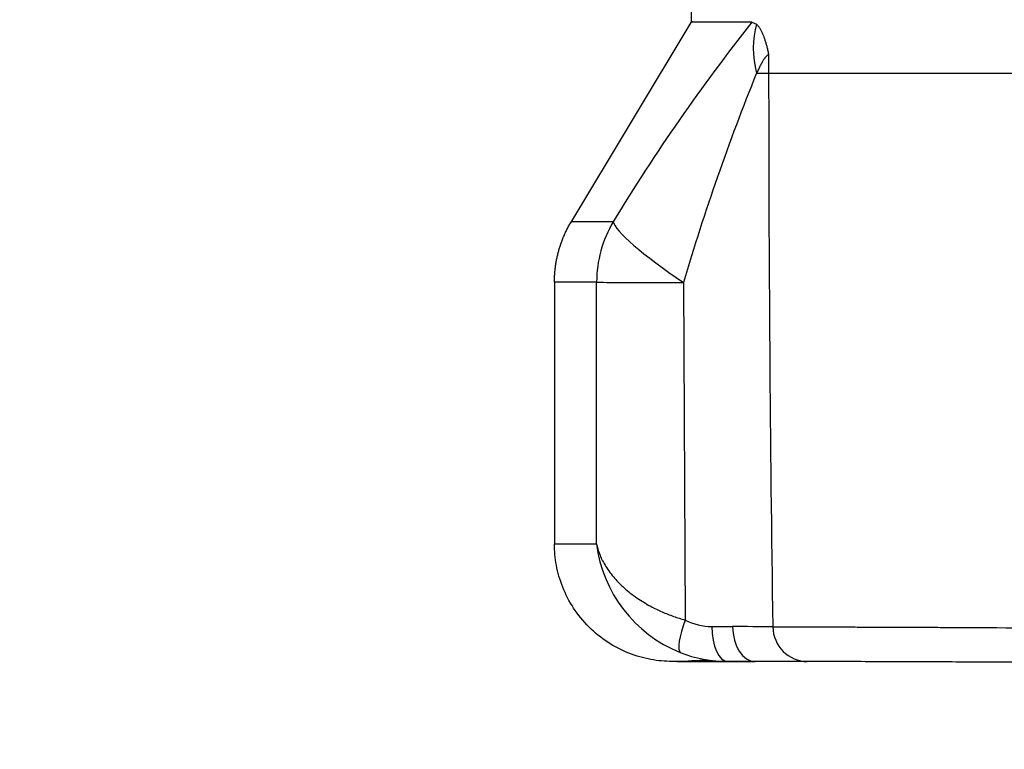
# Model space of a CAD drawing. Units: millimetres. Extents: x 0 to 291, y -107 to 204.
# Drawn here: x 196 to 202, y 155 to 160 of the extents above; entities that cross this region are included whole.
import ezdxf
from ezdxf import colors
from ezdxf.entities.mleader import LeaderData, LeaderLine
from ezdxf.math import Vec2, Vec3

# ---------------------------------------------------------------- set-up
doc = ezdxf.new("R2010")
doc.units = ezdxf.units.MM
doc.layers.add('Predeterminado', color=7, linetype='Continuous')
doc.layers.add('TAPA_V27.1_CON_C', color=7, linetype='Continuous')

# ---------------------------------------------------------------- blocks, each defined once
blk = doc.blocks.new('SE1')
at = {"layer": 'TAPA_V27.1_CON_C', "color": 7, "linetype": 'Continuous'}
for p, q in [((199.8369, 159.7621), (199.0645, 158.4747)), ((200.2203, 159.7538), (200.2488, 159.7415)), ((200.3268, 159.546), (200.3268, 159.4292)), ((200.2499, 159.4292), (200.3268, 159.4292)), ((200.3268, 159.4292), (246.9317, 159.4292)), ((198.9622, 158.0965), (198.9622, 156.4292)), ((199.7845, 158.0947), (199.7948, 155.9434)), ((199.9639, 155.902), (200.0969, 155.9014)), ((200.0299, 155.6799), (200.0487, 155.6828)), ((200.0301, 155.6799), (200.0488, 155.6828)), ((200.2401, 155.6791), (200.0674, 155.6791))]:
    blk.add_line(p, q, dxfattribs=at)
for centre, radius, start, end in [((209.8463, 152.1216), 12.2845, 141.58997, 148.81658), ((200.0207, 130.9131), 28.8415, 89.60338, 90.37489), ((213.5165, 154.0546), 14.314, 157.94596, 163.60581), ((432.9768, 159.4123), 232.65, 179.995824, 180.864989), ((199.1312, -90.5609), 249.0433, 89.952722, 90.014299), ((200.0836, 156.5351), 0.8602, 187.07193, 248.05803), ((199.9647, 156.2712), 0.3693, 242.61447, 269.8858), ((199.292, -27.9258), 183.829, 89.6692, 89.749131), ((199.2133, 166.8093), 11.1426, 272.71449, 273.71202), ((200.0643, 156.4937), 0.8146, 248.23575, 270.22217), ((199.7675, -123.623), 279.3022, 89.938482, 90.011352), ((199.8761, -190.654), 346.3333, 89.968412, 89.974194)]:
    blk.add_arc(centre, radius, start, end, dxfattribs=at)
for centre, major_axis, ratio, start_param, end_param in [((200.9072, 159.4292), (-0.5493, 0.5107), 0.778283, 0.385799, 0.873876), ((199.9727, 158.0964), (-0.0006, -0.75), 0.988958, 4.172719, 4.713135), ((199.9727, 158.0964), (-0.6341, 0.4005), 0.139142, 0.128738, 1.358299), ((199.9727, 158.0964), (-0.75, 0.0003), 0.002548, 0.148744, 1.317142), ((199.8478, 155.9447), (-0.0827, -0.2092), 0.217449, 4.804671, 6.216923), ((200.0674, 155.9041), (0, 0.225), 0.459866, 1.580182, 3.14178), ((200.2403, 155.9041), (0, -0.225), 0.637393, 4.724214, 6.283043), ((200.5735, 155.9036), (-0.0004, -0.225), 0.978971, 4.729611, 6.283185)]:
    blk.add_ellipse(centre, major_axis=major_axis, ratio=ratio, start_param=start_param, end_param=end_param, dxfattribs=at)
for points, knots in [([(199.8385, 166.8416), (199.8396, 166.4851), (199.8415, 165.8944), (199.8429, 164.9551), (199.8432, 164.1054), (199.8424, 163.3305), (199.841, 162.627), (199.8387, 161.8743), (199.8357, 161.0848), (199.8328, 160.3295), (199.8324, 159.9252), (199.8322, 159.7539)], [0, 0, 0, 0, 0.137161, 0.26993, 0.389926, 0.498614, 0.597461, 0.687931, 0.816703, 0.934098, 1, 1, 1, 1]), ([(200.2488, 159.7415), (200.2504, 159.7401), (200.2536, 159.7372), (200.2583, 159.7319), (200.263, 159.726), (200.2677, 159.7193), (200.2723, 159.712), (200.2768, 159.704), (200.2813, 159.6954), (200.2856, 159.686), (200.2908, 159.674), (200.2968, 159.6587), (200.3033, 159.6394), (200.3096, 159.6186), (200.3157, 159.5961), (200.3214, 159.5721), (200.325, 159.5547), (200.3268, 159.546)], [0, 0, 0, 0, 0.057599, 0.114534, 0.170852, 0.226606, 0.281847, 0.336631, 0.391013, 0.445048, 0.498794, 0.584605, 0.66913, 0.752645, 0.835433, 0.917785, 1, 1, 1, 1]), ([(200.3268, 159.546), (200.3259, 159.5459), (200.3242, 159.5458), (200.3212, 159.5446), (200.3181, 159.5426), (200.3148, 159.5399), (200.3112, 159.5365), (200.3074, 159.5322), (200.3035, 159.5272), (200.2993, 159.5214), (200.2932, 159.5123), (200.2849, 159.4986), (200.274, 159.4788), (200.2623, 159.4556), (200.2541, 159.4382), (200.2499, 159.4292)], [0, 0, 0, 0, 0.04922, 0.098648, 0.148463, 0.198838, 0.249942, 0.301936, 0.354972, 0.409194, 0.464738, 0.586239, 0.715404, 0.853089, 1, 1, 1, 1]), ([(199.231, 158.0964), (199.2275, 158.0964), (199.2201, 158.0964), (199.2086, 158.0964), (199.1958, 158.0964), (199.182, 158.0965), (199.1673, 158.0965), (199.1519, 158.0965), (199.1358, 158.0965), (199.1192, 158.0965), (199.1024, 158.0965), (199.0855, 158.0965), (199.0687, 158.0965), (199.0523, 158.0965), (199.0364, 158.0965), (199.0213, 158.0965), (199.0073, 158.0965), (198.9946, 158.0965), (198.9836, 158.0965), (198.9745, 158.0965), (198.9676, 158.0965), (198.963, 158.0965), (198.9625, 158.0965), (198.9622, 158.0965)], [0, 0, 0, 0, 0.019391, 0.041605, 0.066642, 0.094501, 0.125184, 0.158691, 0.195022, 0.23418, 0.276163, 0.320967, 0.368592, 0.419041, 0.472316, 0.528418, 0.58733, 0.649052, 0.713589, 0.780944, 0.851125, 0.92414, 1, 1, 1, 1]), ([(199.2299, 156.4292), (199.2301, 156.66), (199.2303, 156.8908), (199.2305, 157.1217), (199.2306, 157.3717), (199.2308, 157.6217), (199.2309, 157.8717), (199.2309, 157.9466), (199.231, 158.0215), (199.231, 158.0964)], [0, 0, 0, 0, 0.415367, 0.415367, 0.415367, 0.865202, 0.865202, 0.865202, 1, 1, 1, 1]), ([(199.7122, 155.6792), (199.668, 155.6792), (199.6221, 155.6832), (199.5293, 155.7004), (199.4823, 155.7136), (199.3899, 155.7502), (199.3446, 155.7735), (199.2589, 155.8295), (199.2185, 155.8623), (199.1452, 155.9355), (199.1125, 155.976), (199.0564, 156.0617), (199.0331, 156.107), (198.9966, 156.1993), (198.9833, 156.2463), (198.9661, 156.3392), (198.9622, 156.385), (198.9622, 156.4292)], [0, 0, 0, 0, 0.125, 0.125, 0.25, 0.25, 0.375, 0.375, 0.5, 0.5, 0.625, 0.625, 0.75, 0.75, 0.875, 0.875, 1, 1, 1, 1]), ([(198.9622, 156.4292), (198.9622, 156.4292), (198.9624, 156.4292), (198.9633, 156.4292), (198.9649, 156.4292), (198.9669, 156.4292), (198.9696, 156.4292), (198.9727, 156.4292), (198.9763, 156.4292), (198.9803, 156.4292), (198.9847, 156.4292), (198.9895, 156.4292), (198.9947, 156.4292), (199.0003, 156.4292), (199.0061, 156.4292), (199.0122, 156.4292), (199.0186, 156.4292), (199.0251, 156.4292), (199.032, 156.4292), (199.0389, 156.4292), (199.0461, 156.4292), (199.0534, 156.4292), (199.0608, 156.4292), (199.0683, 156.4292), (199.0758, 156.4292), (199.0835, 156.4292), (199.0911, 156.4292), (199.0988, 156.4292), (199.1065, 156.4292), (199.1141, 156.4292), (199.1217, 156.4292), (199.1292, 156.4292), (199.1367, 156.4292), (199.1441, 156.4292), (199.1513, 156.4292), (199.1585, 156.4292), (199.1655, 156.4292), (199.1723, 156.4292), (199.179, 156.4292), (199.1855, 156.4292), (199.1918, 156.4292), (199.198, 156.4292), (199.2039, 156.4292), (199.2095, 156.4292), (199.215, 156.4292), (199.2202, 156.4292), (199.2251, 156.4292), (199.2284, 156.4292), (199.2299, 156.4292)], [0, 0, 0, 0, 0.034693, 0.068806, 0.102338, 0.135291, 0.167667, 0.199465, 0.230687, 0.261333, 0.291404, 0.320901, 0.349823, 0.378172, 0.405949, 0.433152, 0.459782, 0.485841, 0.511326, 0.536236, 0.56057, 0.584327, 0.607507, 0.630112, 0.652142, 0.673596, 0.694475, 0.714779, 0.734509, 0.753663, 0.772242, 0.790245, 0.807672, 0.824523, 0.840798, 0.856497, 0.87162, 0.886168, 0.90014, 0.913537, 0.926359, 0.938605, 0.950276, 0.961371, 0.971892, 0.981836, 0.991206, 1, 1, 1, 1]), ([(199.2299, 156.4292), (199.2311, 156.4239), (199.2336, 156.4128), (199.2385, 156.3954), (199.2448, 156.3763), (199.2545, 156.3511), (199.2688, 156.3203), (199.2969, 156.2708), (199.34, 156.2127), (199.4068, 156.145), (199.4837, 156.0846), (199.5561, 156.0404), (199.611, 156.0124), (199.6472, 155.9956), (199.6838, 155.9804), (199.7207, 155.9666), (199.7575, 155.9541), (199.7825, 155.9469), (199.7948, 155.9434)], [0, 0, 0, 0, 0.027254, 0.057279, 0.090117, 0.125805, 0.188109, 0.25106, 0.386112, 0.501031, 0.632406, 0.750111, 0.794382, 0.837623, 0.879815, 0.920946, 0.961008, 1, 1, 1, 1]), ([(200.3533, 155.9001), (200.3839, 155.9001), (200.4442, 155.8999), (200.5431, 155.8997), (200.6458, 155.8995), (200.7522, 155.8992), (200.8616, 155.8988), (200.9734, 155.8984), (201.0869, 155.898), (201.2016, 155.8975), (201.3169, 155.897), (201.4324, 155.8965), (201.5474, 155.8959), (201.9254, 155.8939), (202.6082, 155.8891), (203.567, 155.8792), (204.3829, 155.8678), (205.2876, 155.8527), (206.5136, 155.827), (208.143, 155.7799), (209.906, 155.7114), (211.7913, 155.614), (213.7794, 155.479), (215.8484, 155.2962), (217.9797, 155.0535), (220.1492, 154.7379), (222.3289, 154.3373), (224.4951, 153.8413), (226.6281, 153.2412), (228.7008, 152.5371), (230.6901, 151.7372), (232.5877, 150.8532), (234.0868, 150.0601), (235.2329, 149.4029), (236.0624, 148.9033), (236.8642, 148.3986), (237.6393, 147.8905), (238.3885, 147.3809), (239.1123, 146.8719), (239.809, 146.367), (240.6971, 145.7056), (241.731, 144.9065), (242.8479, 144.0091), (243.8331, 143.1927), (244.671, 142.4815), (245.3463, 141.8978), (245.8424, 141.4634), (246.1459, 141.1955), (246.2145, 141.1346), (246.2147, 141.1344), (246.2147, 141.1344), (246.2147, 141.1344)], [0, 0, 0, 0, 0.0030827, 0.006078, 0.0089859, 0.0118063, 0.0145392, 0.0171848, 0.0197428, 0.0222135, 0.0245967, 0.0268924, 0.0291008, 0.0312216, 0.0479616, 0.0624816, 0.0705109, 0.0780719, 0.0937853, 0.1094084, 0.1249788, 0.1406382, 0.1563302, 0.1719128, 0.1875322, 0.203246, 0.2188128, 0.2343497, 0.2500179, 0.2656676, 0.2812132, 0.2967986, 0.3124858, 0.3202915, 0.3280749, 0.3358488, 0.3436252, 0.3514159, 0.3592325, 0.3670825, 0.3749099, 0.3904756, 0.4060135, 0.4216444, 0.4373455, 0.4529605, 0.4686635, 0.484332, 0.4999122, 0.5000005, 0.5000008, 0.5000008, 0.5000008, 0.5000008]), ([(199.7462, 155.6792), (199.7602, 155.6792), (199.7785, 155.6792), (199.8308, 155.6792), (199.8679, 155.6792), (199.9567, 155.6792), (200.0085, 155.6791), (200.0675, 155.6791)], [0.3091061, 0.3091061, 0.3091061, 0.3091061, 0.5, 0.5, 0.75, 0.75, 1, 1, 1, 1]), ([(200.5731, 155.6786), (200.5712, 155.6786), (200.5673, 155.6786), (200.5606, 155.6786), (200.5531, 155.6786), (200.5449, 155.6786), (200.536, 155.6787), (200.5199, 155.6787), (200.4941, 155.6787), (200.4546, 155.6788), (200.4092, 155.6789), (200.3639, 155.6789), (200.3208, 155.679), (200.2818, 155.679), (200.254, 155.679), (200.2402, 155.6791)], [0, 0, 0, 0, 0.041714, 0.083369, 0.125, 0.166638, 0.208317, 0.250071, 0.375011, 0.500057, 0.624992, 0.750025, 0.833373, 0.916608, 1, 1, 1, 1]), ([(245.8403, 140.9838), (245.84, 140.9841), (245.7723, 141.0447), (245.4725, 141.312), (244.9825, 141.7452), (244.3155, 142.3273), (243.488, 143.0364), (242.5152, 143.85), (241.4125, 144.7442), (240.1867, 145.7004), (238.8437, 146.6981), (237.391, 147.7141), (235.8341, 148.7257), (234.1692, 149.7152), (232.399, 150.6601), (230.5303, 151.5383), (228.5713, 152.3328), (226.5299, 153.0325), (224.4282, 153.6288), (222.2929, 154.1221), (220.1429, 154.5206), (218.0018, 154.8347), (215.897, 155.0765), (213.1724, 155.3193), (210.6057, 155.4674), (208.2811, 155.5587), (206.6691, 155.6056), (205.2061, 155.6366), (203.907, 155.6562), (202.9706, 155.6659), (202.3115, 155.6711), (201.8634, 155.6739), (201.463, 155.6759), (201.1521, 155.6771), (200.9129, 155.6778), (200.729, 155.6783), (200.6251, 155.6785), (200.5731, 155.6786)], [0.5000889, 0.5000889, 0.5000889, 0.5000889, 0.5156895, 0.5313797, 0.5471063, 0.5627469, 0.5784755, 0.5941343, 0.609699, 0.6252889, 0.6409824, 0.6565983, 0.6721475, 0.6877237, 0.7033887, 0.7189405, 0.7344436, 0.7500457, 0.765666, 0.7811598, 0.7966907, 0.8123774, 0.8279792, 0.8435531, 0.8748716, 0.890452, 0.9060892, 0.9218197, 0.937425, 0.9530158, 0.9608459, 0.9687331, 0.9765485, 0.9844125, 0.9895926, 0.9947869, 1, 1, 1, 1])]:
    blk.add_open_spline(points, degree=3, knots=knots, dxfattribs=at)
blk.add_rational_spline([(198.9622, 158.0965), (198.9622, 158.3042), (199.0691, 158.4824)], [1, 0.963714928211, 1], degree=2, dxfattribs=at)
blk.add_open_spline([(200.0675, 155.6791), (200.1287, 155.6791), (200.186, 155.6791), (200.2395, 155.6791)], degree=3, dxfattribs=at)
blk = doc.blocks.new('_DOT')
at = {"color": 0}
blk.add_line((0, 0), (-1, 0), dxfattribs=at)
at = {"color": 0, "const_width": 0.333}
blk.add_lwpolyline([(-0.1665, 0, 1), (0.1665, 0, 1)], format="xyb", close=True, dxfattribs=at)

msp = doc.modelspace()

# ---------------------------------------------------------------- block references
at = {"layer": 'Predeterminado'}
msp.add_blockref('SE1', (0, 0), dxfattribs=at)

# ---------------------------------------------------------------- leaders
at = {"layer": 'Predeterminado', "color": 7, "linetype": 'Continuous'}
ml = msp.add_multileader_mtext('Standard', dxfattribs=at)
ml.set_content('{\\pxsm0.9;\\fArial TUR|b0||i0||c0|p34;\\W1.;Papelera modelo Alvium Urban, de polietileno, con capacidad de 120 Litros, de color gris, incluye cenicero en la parte superior.\\P}', color=256)
ml.set_leader_properties()
ml.set_arrow_properties(name='DOT')
ml.build(insert=Vec2(0, 0))
ml.multileader.update_dxf_attribs({"leader_type": 0, "dogleg_length": 0, "arrow_head_size": 2.5})
ctx = ml.context
ctx.base_point, ctx.char_height, ctx.arrow_head_size, ctx.landing_gap_size = Vec3(6.6394, 191.8973), 2.5, 2.5, 0.875
notes = []
notes.append((ctx, [(0, (0, 0, 0), (0, 0), (1, 0), 1, [])]))
ctx.mtext.insert = Vec3(8.6394, 193.5136)
for ctx, leaders in notes:
    for number, flags, end, landing, length, lines in leaders:
        leader = LeaderData()
        leader.index, (leader.has_last_leader_line, leader.has_dogleg_vector, leader.attachment_direction) = number, flags
        leader.last_leader_point, leader.dogleg_vector, leader.dogleg_length = Vec3(end), Vec3(landing), length
        for number, points, colour, breaks in lines:
            line = LeaderLine()
            line.index, line.vertices, line.color, line.breaks = number, Vec3.list(points), colors.encode_raw_color(colour), breaks
            leader.lines.append(line)
        ctx.leaders.append(leader)

doc.saveas('drawing.dxf')
